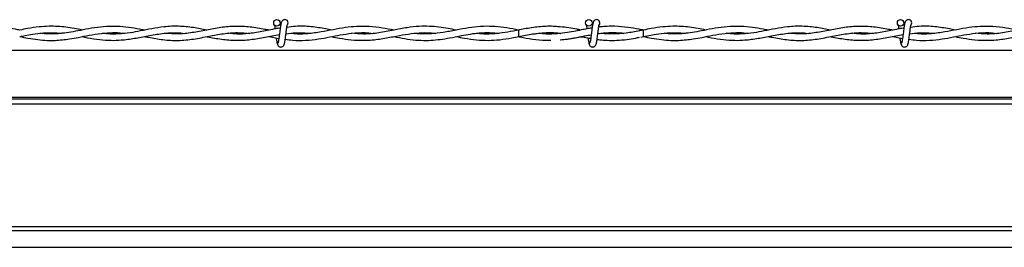
# Model space of a CAD drawing. Extents: x 0.3 to 16.8, y 0.2 to 10.8.
# Drawn here: x 7.5 to 7.8, y 6.9 to 7 of the extents above; entities that cross this region are included whole.
import ezdxf

# ---------------------------------------------------------------- set-up
doc = ezdxf.new("R2010")
doc.units = 0
doc.header["$MEASUREMENT"] = 0
doc.linetypes.add('SLD-SOLID', pattern=[0])
doc.layers.get('0').update_dxf_attribs({"linetype": 'CONTINUOUS'})

msp = doc.modelspace()

# ---------------------------------------------------------------- linework, layer by layer
at = {"color": 7, "linetype": 'SLD-SOLID'}
for p, q in [((7.669350012363159, 6.958808955345184), (7.669162512949597, 6.958777690447879)), ((7.699931894831254, 6.95877772295883), (7.698688592291571, 6.958532369621269)), ((7.699931894831245, 6.95877772295924), (7.6990681523984, 6.958928813206679)), ((7.699931894831249, 6.957162338343446), (7.699931894831249, 6.95877772295883)), ((7.607655006843474, 6.957186172234362), (7.610023691110963, 6.956730008650528)), ((7.699323100702633, 6.95705757097462), (7.699931894831245, 6.957162338343447)), ((7.761501160689627, 6.957186172234362), (7.763869844957116, 6.956730008650528)), ((8.470374051114755, 6.953761728444489), (6.168738678613241, 6.953761728444489)), ((8.470374051114755, 6.942119059732626), (6.168738678613241, 6.942119059732626)), ((8.470374051114755, 6.941743184078608), (6.168738678613241, 6.941743184078608)), ((8.470374051114755, 6.940436471024743), (6.168738678613241, 6.940436471024743)), ((8.470374051114755, 6.910151795071877), (6.168738678613241, 6.910151795071877)), ((8.470374051114755, 6.909217166842643), (6.168738678613241, 6.909217166842643)), ((8.470374051114755, 6.905112152860455), (6.168738678613241, 6.905112152860455))]:
    msp.add_line(p, q, dxfattribs=at)
at = {"color": 7, "linetype": 'SLD-SOLID', "flags": 128}
msp.add_lwpolyline([(7.669162104403333, 6.9587770949779), (7.669162437199869, 6.958777722926967), (7.669165686523758, 6.958716241013279), (7.669168475705245, 6.958541155336367), (7.669170380116735, 6.958279121103388), (7.66917110982884, 6.957970030650965), (7.669170553749507, 6.95766094019857), (7.669168796536773, 6.957398905965666), (7.669166105710351, 6.957223820288868), (7.669162890924167, 6.95716233837531), (7.669162810989988, 6.957162374541451)], dxfattribs=at)
at = {"color": 7, "linetype": 'SLD-SOLID'}
for centre in [(7.609547279446664, 6.960539261418263), (7.686470356369742, 6.960539261418263), (7.763393433292818, 6.960539261418263)]:
    msp.add_circle(centre, 0.000807692307517982, dxfattribs=at)
for centre, radius, start in [((7.611470356369749, 6.960539261420585), 0.0008076923076923676, 309.6646625529695), ((7.688393433292826, 6.960539261420585), 0.0008076923076929325, 310.4331809093127), ((7.688393433292826, 6.960539261420585), 0.0008076923076923676, 309.664662553018), ((7.765316510215904, 6.960539261420585), 0.0008076923076923676, 309.6646625529695)]:
    msp.add_arc(centre, radius, start, 89.99330820583384, dxfattribs=at)
for points, knots in [([(7.611470356367747, 6.961346953728256), (7.611365743252525, 6.961334079392029), (7.611176590842318, 6.961310801127903), (7.610920808268169, 6.961144927300213), (7.610621043250672, 6.96077030604201), (7.610512588994026, 6.960265882906934), (7.610373128947629, 6.959476306659098), (7.610267606221384, 6.958657820301651), (7.610173138973829, 6.95787549815041), (7.610069546895311, 6.957032233661398), (7.609979953010747, 6.956382501447655), (7.609901950836718, 6.9559651992724), (7.609843385539732, 6.955724145528526), (7.609784392295034, 6.95557796775334), (7.609747225931214, 6.955575907625531), (7.609730246677416, 6.9555749664672)], [0, 0, 0, 0, 0.0497975962215825, 0.09003971756168781, 0.1456203850417563, 0.2693109038649396, 0.3963131073763322, 0.4755753404977998, 0.5646030043101078, 0.6633273541425496, 0.7705970274771012, 0.8280920206173347, 0.8870172949221558, 0.9483844576871036, 1, 1, 1, 1]), ([(7.610507134041232, 6.960211400106405), (7.610500809725151, 6.960246794812439), (7.610452078408674, 6.960519524796103), (7.610361014306906, 6.960785778738035), (7.61022062841941, 6.960935071500334), (7.610209805476073, 6.960946581112416)], [0, 0, 0, 0, 0.1209845412705097, 0.9322329710540723, 1, 1, 1, 1]), ([(7.688393433290823, 6.961346953728256), (7.688288820175601, 6.961334079392029), (7.688099667765395, 6.961310801127903), (7.687843885191247, 6.961144927300213), (7.687544120173748, 6.96077030604201), (7.687435665917103, 6.960265882906934), (7.687296205870705, 6.959476306659098), (7.687190683144461, 6.958657820301651), (7.687096215896907, 6.95787549815041), (7.686992623818389, 6.957032233661398), (7.686903029933823, 6.956382501447655), (7.686825027759795, 6.9559651992724), (7.686766462462809, 6.955724145528526), (7.686707469218111, 6.95557796775334), (7.68667030285429, 6.955575907625531), (7.686653323600493, 6.9555749664672)], [0, 0, 0, 0, 0.04979759622158249, 0.0900397175616878, 0.1456203850417562, 0.2693109038649396, 0.3963131073763321, 0.4755753404977997, 0.5646030043101077, 0.6633273541425495, 0.770597027477101, 0.8280920206173346, 0.8870172949221555, 0.9483844576871036, 1, 1, 1, 1]), ([(7.688393433290823, 6.961346953728256), (7.688288820175601, 6.961334079392029), (7.688099667765395, 6.961310801127903), (7.687843885191247, 6.961144927300213), (7.687544120173748, 6.96077030604201), (7.687435665917103, 6.960265882906934), (7.687296205870705, 6.959476306659098), (7.687190683144461, 6.958657820301651), (7.687096215896907, 6.95787549815041), (7.686992623818389, 6.957032233661398), (7.686903029933823, 6.956382501447655), (7.686825027759795, 6.9559651992724), (7.686766462462809, 6.955724145528526), (7.686707469218111, 6.95557796775334), (7.68667030285429, 6.955575907625531), (7.686653323600493, 6.9555749664672)], [0, 0, 0, 0, 0.04979759622158249, 0.0900397175616878, 0.1456203850417562, 0.2693109038649396, 0.3963131073763321, 0.4755753404977997, 0.5646030043101077, 0.6633273541425495, 0.770597027477101, 0.8280920206173346, 0.8870172949221555, 0.9483844576871036, 1, 1, 1, 1]), ([(7.7653165102139, 6.961346953728256), (7.765211897098679, 6.961334079392029), (7.765022744688472, 6.961310801127903), (7.764766962114323, 6.961144927300213), (7.764467197096826, 6.96077030604201), (7.764358742840181, 6.960265882906934), (7.764219282793783, 6.959476306659098), (7.764113760067538, 6.958657820301651), (7.764019292819984, 6.95787549815041), (7.763915700741467, 6.957032233661398), (7.7638261068569, 6.956382501447655), (7.763748104682873, 6.9559651992724), (7.763689539385886, 6.955724145528526), (7.763630546141187, 6.95557796775334), (7.763593379777368, 6.955575907625531), (7.763576400523569, 6.9555749664672)], [0, 0, 0, 0, 0.04979759622158249, 0.0900397175616878, 0.1456203850417562, 0.2693109038649396, 0.3963131073763321, 0.4755753404977997, 0.5646030043101077, 0.6633273541425495, 0.770597027477101, 0.8280920206173346, 0.8870172949221555, 0.9483844576871036, 1, 1, 1, 1]), ([(7.764353287887386, 6.960211400106405), (7.764346963571305, 6.960246794812439), (7.764298232254827, 6.960519524796103), (7.76420716815306, 6.960785778738035), (7.764066782265563, 6.960935071500334), (7.764055959322227, 6.960946581112416)], [0, 0, 0, 0, 0.1209845412705097, 0.9322329710540723, 1, 1, 1, 1]), ([(7.546093763444476, 6.958765454595729), (7.545753312327329, 6.958831517937898), (7.54449446262845, 6.959075793295527), (7.542133710091014, 6.959494648937423), (7.53949966119235, 6.959739245537002), (7.537221467366217, 6.959709776721133), (7.535909310986706, 6.959622756740901), (7.535209096964738, 6.959529810579069), (7.535072638628209, 6.9595116971477)], [0, 0, 0, 0, 0.09271769769327144, 0.3428323184833189, 0.6429851835202441, 0.8093990474723642, 0.9628555154472789, 1, 1, 1, 1]), ([(7.561461390265841, 6.958786450201779), (7.560841760788343, 6.958907530010773), (7.559498550781302, 6.95917000237046), (7.557501856816845, 6.959489519260534), (7.55541389619636, 6.959698195221045), (7.553221080577748, 6.959750084339102), (7.55076210881067, 6.959583821283037), (7.54834786653447, 6.959210187731644), (7.546760583015995, 6.958897017681927), (7.546093763444476, 6.958765454595729)], [0, 0, 0, 0, 0.1210098862893021, 0.2623207838194439, 0.3898594831281611, 0.5284745202221696, 0.6899985027467836, 0.8697680262145182, 1, 1, 1, 1]), ([(7.57686603105608, 6.958751153150297), (7.576468372592307, 6.95882613955298), (7.575188979004214, 6.959067394628691), (7.572935204167188, 6.959456632895249), (7.570199060868006, 6.959722329057435), (7.567369579879862, 6.959697592005002), (7.564551616054893, 6.959375504682695), (7.561815912614727, 6.958858306384041), (7.55934358787316, 6.958369091439482), (7.55715059739516, 6.958015601247263), (7.554919567132591, 6.957814366220733), (7.552959603111887, 6.957774211874251), (7.551678652162487, 6.957925495703806), (7.551234862138176, 6.957977908526037)], [0, 0, 0, 0, 0.04648816839849858, 0.1495672039948696, 0.2636041795995705, 0.3666366825477014, 0.4807901150008315, 0.5932923742679741, 0.6866315097543141, 0.7701908239126465, 0.8500577846509609, 0.9480519847958592, 1, 1, 1, 1]), ([(7.59223036376051, 6.95878335712247), (7.591131042873191, 6.95899730549833), (7.588822263589867, 6.959446637066194), (7.585308295697355, 6.959800719465172), (7.581887140606879, 6.959650483986073), (7.578754263926145, 6.959143308273729), (7.575965272239718, 6.958564757859707), (7.573231056553622, 6.958055215155971), (7.570555914732724, 6.95778201645067), (7.568295305889884, 6.957762048105862), (7.566985382843247, 6.95792535015388), (7.566541008105658, 6.957980748297246)], [0, 0, 0, 0, 0.1283559323509554, 0.2695714426264534, 0.4098464530160223, 0.5273488571556112, 0.6356652674660995, 0.7359844063661477, 0.8469839560928508, 0.9480912527397626, 1, 1, 1, 1]), ([(7.607655565137362, 6.958753838332377), (7.607294142800482, 6.958820426508655), (7.605720598368866, 6.959110335137152), (7.602935598211248, 6.959586954347362), (7.599315398936027, 6.959779135402631), (7.595724194916657, 6.959458170880141), (7.592167394813947, 6.95877322874807), (7.588635579885982, 6.958088316743603), (7.58527614088035, 6.957726077613114), (7.583087994351297, 6.957888058393465), (7.582074808123535, 6.957963061001214)], [0, 0, 0, 0, 0.04234204129282529, 0.1843468886701413, 0.3262718610042086, 0.4668861981407034, 0.605532203299147, 0.7432126065361934, 0.8810987074831037, 0.9999999999999999, 0.9999999999999999, 0.9999999999999999, 0.9999999999999999]), ([(7.610349156491114, 6.959265450325256), (7.610318392454098, 6.959261989030883), (7.609108811994625, 6.95912589785283), (7.606733726185174, 6.958527331000987), (7.603216418667644, 6.95793521178552), (7.600159224646955, 6.957693514146857), (7.598272603877298, 6.957895195067666), (7.597557166685404, 6.957971675743573)], [0, 0, 0, 0, 0.00720831528925322, 0.2834165527411038, 0.5578023612614814, 0.8323114841046982, 1, 1, 1, 1]), ([(7.608975140398251, 6.959961422829433), (7.608973429483236, 6.959961876646864), (7.608961952951099, 6.959964920778401), (7.6089760602979, 6.959896005665142), (7.608997287204298, 6.959740083697181), (7.609043011727495, 6.95945409695914), (7.609078101746966, 6.959174053640198), (7.609095986113362, 6.959031323673145)], [0, 0, 0, 0, 0.02709620837317972, 0.1817568397796209, 0.4025117212144591, 0.6954775330184944, 1, 1, 1, 1]), ([(7.611303093299933, 6.95525419338157), (7.611340831222443, 6.955297280246419), (7.611412871006197, 6.955379530890329), (7.611513933353649, 6.955849404139124), (7.611608619327892, 6.95644048035714), (7.611690612709705, 6.957085964497656), (7.611766692578382, 6.957705577835689), (7.611846274552772, 6.958394471235728), (7.611927646439804, 6.959042188288248), (7.61200014854257, 6.959547983669554), (7.612037248865033, 6.95978858030429), (7.612044594386547, 6.959873321370102), (7.612022166029298, 6.95987373461574), (7.612014809480184, 6.959873870161191)], [0, 0, 0, 0, 0.1381618635262337, 0.2637440036365024, 0.3784553707190762, 0.4810041429035321, 0.573187187223927, 0.6537018369390933, 0.7835606349740228, 0.8719533972313923, 0.93508571361063, 0.9787079753208761, 1, 1, 1, 1]), ([(7.622999896765681, 6.958785541990206), (7.622524545925553, 6.958878411921266), (7.620862587436824, 6.95920311097982), (7.6179064490573, 6.95966209386334), (7.614707783351523, 6.959820905159675), (7.61270137330505, 6.959548605223656), (7.611987201885132, 6.959451681450625)], [0, 0, 0, 0, 0.129615355314029, 0.4531712618311993, 0.8053591004107903, 1, 1, 1, 1]), ([(7.638393817655348, 6.958763224899656), (7.63745219556567, 6.958941602835415), (7.635427554791448, 6.959325144434444), (7.632362320452395, 6.959700794020722), (7.629316672895039, 6.959722310160036), (7.626354427151053, 6.959413036730658), (7.623435525899683, 6.958877635017455), (7.620357216805177, 6.958251812861311), (7.61712069905752, 6.957825104523708), (7.61462102566119, 6.957740941505707), (7.613200745122087, 6.957925542657737), (7.612940533386493, 6.957959363712691)], [0, 0, 0, 0, 0.1108739485285662, 0.2383970378887349, 0.3609429786043336, 0.4697856292751993, 0.5876127923000205, 0.7048953531357187, 0.8326191096113522, 0.9693338951044147, 1, 1, 1, 1]), ([(7.653771352156964, 6.958779314216108), (7.653104943332468, 6.958908430226042), (7.651674819198027, 6.959185515275284), (7.649466053926664, 6.959527610678702), (7.647096986230174, 6.959729525609495), (7.644486512354558, 6.95971494648614), (7.641545635746875, 6.959390882566116), (7.638215953317181, 6.958728981855581), (7.63464171215687, 6.958017990275954), (7.631170804741811, 6.957685450059206), (7.628918300276371, 6.957887025658924), (7.627916582961598, 6.95797666888564)], [0, 0, 0, 0, 0.07736080465050059, 0.1660175401701267, 0.2563415346159947, 0.352052507729491, 0.4685725467366479, 0.5972110346226194, 0.7386475241020299, 0.8837732380189957, 1, 1, 1, 1]), ([(7.66916563894355, 6.958773390149879), (7.668187320876417, 6.958963919037693), (7.666249539720648, 6.959341304778422), (7.663358717052795, 6.95968570347691), (7.660472235979918, 6.959735770472574), (7.657520561192785, 6.959465806028104), (7.654469854413009, 6.958925294601618), (7.651374045388948, 6.958295938443894), (7.648497354180694, 6.957869154490055), (7.645914949043288, 6.957778251540068), (7.644276623523086, 6.957838407974513), (7.643442928873318, 6.957953058346249), (7.643367782533521, 6.957963392532506)], [0, 0, 0, 0, 0.1137347402283022, 0.2252774877359828, 0.3356809683573231, 0.4490584045307707, 0.5683848529390303, 0.6904622664169823, 0.8089806567120797, 0.9029721270606385, 0.9912542445704758, 1, 1, 1, 1]), ([(7.669162058487525, 6.958773313372455), (7.66873732024938, 6.958692380088145), (7.667389890523597, 6.958435629215985), (7.66525287050198, 6.958047108886086), (7.6629966935037, 6.957812054885927), (7.660957206584643, 6.957781597795894), (7.659595901937285, 6.95783204068969), (7.658777786270207, 6.957950882099168), (7.658665042172845, 6.957967259572404)], [0, 0, 0, 0, 0.1211921557688233, 0.3844671813108671, 0.6109685030285946, 0.7663827161984104, 0.9678053228286493, 1, 1, 1, 1]), ([(7.679450103088118, 6.959538079255934), (7.679023496898295, 6.959588654463392), (7.677398970020427, 6.959781246099026), (7.67459483976801, 6.959666664028568), (7.67165291933432, 6.959259989146564), (7.669912989619568, 6.958919216756186), (7.669350012363159, 6.958808955345184)], [0, 0, 0, 0, 0.1267858588607301, 0.4828036731909293, 0.8326542925134833, 1, 1, 1, 1]), ([(7.687274402325916, 6.959281773014482), (7.686976696158495, 6.959233794241047), (7.686228245999443, 6.959113172888395), (7.684895747763391, 6.958855967341344), (7.68317301494649, 6.95851605558793), (7.681085104000985, 6.958130888412131), (7.67863985413379, 6.95782479480649), (7.676279063782294, 6.957721381939121), (7.674735490296658, 6.957901201408192), (7.674133054740454, 6.957971382480148)], [0, 0, 0, 0, 0.06792281945044341, 0.1707618134393427, 0.3041633202926879, 0.4612106877172195, 0.6475378120738697, 0.8624388432431113, 1, 1, 1, 1]), ([(7.684543456820252, 6.95878639032035), (7.684213256547079, 6.958850259904255), (7.683208397248279, 6.959044626628063), (7.681500012385497, 6.959356438418572), (7.680122033456893, 6.959499016474429), (7.679418984069518, 6.95957176026807)], [0, 0, 0, 0, 0.1933679266691836, 0.5884536597618499, 1, 1, 1, 1]), ([(7.685898217321329, 6.959961422829433), (7.685896506408668, 6.959961876548331), (7.685885029892322, 6.959964920018923), (7.685899136570302, 6.959896032896845), (7.685920368039659, 6.959739919962573), (7.685964653573593, 6.95946375814855), (7.685998244779852, 6.959196043470847), (7.686014635881865, 6.959065409918764)], [0, 0, 0, 0, 0.0278005697985675, 0.1864815785688262, 0.4129749463928767, 0.7135563556986064, 1, 1, 1, 1]), ([(7.685898217321329, 6.959961422829433), (7.685896506408668, 6.959961876548331), (7.685885029892322, 6.959964920018923), (7.685899136570302, 6.959896032896845), (7.685920368039659, 6.959739919962573), (7.685964653573593, 6.95946375814855), (7.685998244779852, 6.959196043470847), (7.686014635881865, 6.959065409918764)], [0, 0, 0, 0, 0.0278005697985675, 0.1864815785688262, 0.4129749463928767, 0.7135563556986064, 1, 1, 1, 1]), ([(7.688226170223011, 6.95525419338157), (7.68826390814552, 6.955297280246419), (7.688335947929275, 6.955379530890329), (7.688437010276726, 6.955849404139124), (7.68853169625097, 6.95644048035714), (7.688613689632783, 6.957085964497656), (7.688689769501459, 6.957705577835689), (7.688769351475848, 6.958394471235728), (7.688850723362881, 6.959042188288248), (7.688923225465646, 6.959547983669554), (7.688960325788111, 6.95978858030429), (7.688967671309624, 6.959873321370102), (7.688945242952376, 6.95987373461574), (7.688937886403261, 6.959873870161191)], [0, 0, 0, 0, 0.1381618635262337, 0.2637440036365024, 0.3784553707190762, 0.4810041429035321, 0.573187187223927, 0.6537018369390933, 0.7835606349740228, 0.8719533972313923, 0.93508571361063, 0.9787079753208761, 1, 1, 1, 1]), ([(7.688226170223011, 6.95525419338157), (7.68826390814552, 6.955297280246419), (7.688335947929275, 6.955379530890329), (7.688437010276726, 6.955849404139124), (7.68853169625097, 6.95644048035714), (7.688613689632783, 6.957085964497656), (7.688689769501459, 6.957705577835689), (7.688769351475848, 6.958394471235728), (7.688850723362881, 6.959042188288248), (7.688923225465646, 6.959547983669554), (7.688960325788111, 6.95978858030429), (7.688967671309624, 6.959873321370102), (7.688945242952376, 6.95987373461574), (7.688937886403261, 6.959873870161191)], [0, 0, 0, 0, 0.1381618635262337, 0.2637440036365024, 0.3784553707190762, 0.4810041429035321, 0.573187187223927, 0.6537018369390933, 0.7835606349740228, 0.8719533972313923, 0.93508571361063, 0.9787079753208761, 1, 1, 1, 1]), ([(7.699939917290631, 6.958765454595729), (7.699599466173482, 6.958831517937898), (7.698340616474603, 6.959075793295527), (7.695979863937167, 6.959494648937423), (7.693345815038505, 6.959739245537002), (7.69106762121237, 6.959709776721133), (7.689755464832859, 6.959622756740901), (7.689055250810892, 6.959529810579069), (7.688918792474364, 6.9595116971477)], [0, 0, 0, 0, 0.09271769769327144, 0.3428323184833189, 0.6429851835202441, 0.8093990474723642, 0.9628555154472789, 1, 1, 1, 1]), ([(7.699030478983004, 6.958591440012428), (7.698999043997343, 6.958585421685031), (7.697886546344231, 6.958372430491774), (7.695699937400715, 6.957979381984171), (7.69297945809526, 6.957780505305129), (7.690926836636325, 6.957828470176089), (7.689945924155813, 6.95792714838418), (7.689530187985668, 6.957968970770095)], [0, 0, 0, 0, 0.009922660986198805, 0.3511672370067311, 0.6899991635342623, 0.8686135990171622, 1, 1, 1, 1]), ([(7.715307544111995, 6.958786450201779), (7.714687914634497, 6.958907530010773), (7.713344704627456, 6.95917000237046), (7.711348010662999, 6.959489519260534), (7.709260050042513, 6.959698195221045), (7.707067234423902, 6.959750084339102), (7.704608262656825, 6.959583821283037), (7.702194020380623, 6.959210187731644), (7.700606736862148, 6.958897017681927), (7.699939917290631, 6.958765454595729)], [0, 0, 0, 0, 0.1210098862893021, 0.2623207838194439, 0.3898594831281611, 0.5284745202221696, 0.6899985027467836, 0.8697680262145182, 1, 1, 1, 1]), ([(7.730712184902234, 6.958751153150297), (7.730314526438462, 6.95882613955298), (7.729035132850368, 6.959067394628691), (7.726781358013342, 6.959456632895249), (7.72404521471416, 6.959722329057435), (7.721215733726016, 6.959697592005002), (7.718397769901047, 6.959375504682695), (7.715662066460881, 6.958858306384041), (7.713189741719314, 6.958369091439482), (7.710996751241315, 6.958015601247263), (7.708765720978744, 6.957814366220733), (7.706805756958041, 6.957774211874251), (7.705524806008643, 6.957925495703806), (7.70508101598433, 6.957977908526037)], [0, 0, 0, 0, 0.04648816839849853, 0.1495672039948696, 0.2636041795995705, 0.3666366825477014, 0.4807901150008315, 0.5932923742679741, 0.6866315097543141, 0.7701908239126465, 0.8500577846509609, 0.9480519847958592, 1, 1, 1, 1]), ([(7.746076517606664, 6.95878335712247), (7.744977196719344, 6.95899730549833), (7.742668417436021, 6.959446637066194), (7.739154449543508, 6.959800719465172), (7.735733294453032, 6.959650483986073), (7.732600417772299, 6.959143308273729), (7.729811426085871, 6.958564757859707), (7.727077210399776, 6.958055215155971), (7.724402068578879, 6.95778201645067), (7.722141459736038, 6.957762048105862), (7.720831536689401, 6.95792535015388), (7.720387161951812, 6.957980748297246)], [0, 0, 0, 0, 0.1283559323509554, 0.2695714426264534, 0.4098464530160223, 0.5273488571556112, 0.6356652674660995, 0.7359844063661477, 0.8469839560928508, 0.9480912527397626, 1, 1, 1, 1]), ([(7.761501718983516, 6.958753838332377), (7.761140296646637, 6.958820426508655), (7.75956675221502, 6.959110335137152), (7.756781752057401, 6.959586954347362), (7.753161552782181, 6.959779135402631), (7.74957034876281, 6.959458170880141), (7.7460135486601, 6.95877322874807), (7.742481733732136, 6.958088316743603), (7.739122294726504, 6.957726077613114), (7.736934148197451, 6.957888058393465), (7.735920961969688, 6.957963061001214)], [0, 0, 0, 0, 0.04234204129282529, 0.1843468886701413, 0.3262718610042086, 0.4668861981407034, 0.605532203299147, 0.7432126065361934, 0.8810987074831037, 0.9999999999999999, 0.9999999999999999, 0.9999999999999999, 0.9999999999999999]), ([(7.764195310337269, 6.959265450325257), (7.764164546300251, 6.959261989030883), (7.76295496584078, 6.95912589785283), (7.760579880031328, 6.958527331000987), (7.757062572513798, 6.95793521178552), (7.754005378493108, 6.957693514146857), (7.752118757723451, 6.957895195067666), (7.751403320531558, 6.957971675743573)], [0, 0, 0, 0, 0.00720831528925322, 0.2834165527411038, 0.5578023612614814, 0.8323114841046982, 1, 1, 1, 1]), ([(7.762821294244405, 6.959961422829433), (7.762819583329391, 6.959961876646864), (7.762808106797252, 6.959964920778401), (7.762822214144053, 6.959896005665142), (7.762843441050452, 6.959740083697181), (7.762889165573648, 6.95945409695914), (7.76292425559312, 6.959174053640198), (7.762942139959516, 6.959031323673145)], [0, 0, 0, 0, 0.02709620837317972, 0.1817568397796209, 0.4025117212144591, 0.6954775330184944, 1, 1, 1, 1]), ([(7.765149247146088, 6.95525419338157), (7.765186985068596, 6.955297280246419), (7.765259024852351, 6.955379530890329), (7.765360087199802, 6.955849404139124), (7.765454773174047, 6.95644048035714), (7.76553676655586, 6.957085964497656), (7.765612846424535, 6.957705577835689), (7.765692428398926, 6.958394471235728), (7.765773800285959, 6.959042188288248), (7.765846302388724, 6.959547983669554), (7.765883402711187, 6.95978858030429), (7.7658907482327, 6.959873321370102), (7.765868319875452, 6.95987373461574), (7.765860963326339, 6.959873870161191)], [0, 0, 0, 0, 0.1381618635262337, 0.2637440036365024, 0.3784553707190762, 0.4810041429035321, 0.573187187223927, 0.6537018369390933, 0.7835606349740228, 0.8719533972313923, 0.93508571361063, 0.9787079753208761, 1, 1, 1, 1]), ([(7.776846050611836, 6.958785541990206), (7.776370699771707, 6.958878411921266), (7.774708741282979, 6.95920311097982), (7.771752602903454, 6.95966209386334), (7.768553937197678, 6.959820905159675), (7.766547527151205, 6.959548605223656), (7.765833355731286, 6.959451681450625)], [0, 0, 0, 0, 0.129615355314029, 0.4531712618311993, 0.8053591004107903, 1, 1, 1, 1]), ([(7.792239971501503, 6.958763224899656), (7.791298349411824, 6.958941602835415), (7.789273708637602, 6.959325144434444), (7.786208474298548, 6.959700794020722), (7.783162826741193, 6.959722310160036), (7.780200580997207, 6.959413036730658), (7.777281679745837, 6.958877635017455), (7.774203370651331, 6.958251812861311), (7.770966852903674, 6.957825104523708), (7.768467179507344, 6.957740941505707), (7.767046898968242, 6.957925542657737), (7.766786687232647, 6.957959363712691)], [0, 0, 0, 0, 0.1108739485285662, 0.2383970378887349, 0.3609429786043336, 0.4697856292751993, 0.5876127923000205, 0.7048953531357187, 0.8326191096113522, 0.9693338951044147, 1, 1, 1, 1]), ([(7.807617506003118, 6.958779314216108), (7.806951097178622, 6.958908430226042), (7.805520973044182, 6.959185515275284), (7.803312207772818, 6.959527610678702), (7.800943140076328, 6.959729525609495), (7.798332666200712, 6.95971494648614), (7.795391789593028, 6.959390882566116), (7.792062107163335, 6.958728981855581), (7.788487866003025, 6.958017990275954), (7.785016958587965, 6.957685450059206), (7.782764454122525, 6.957887025658924), (7.781762736807752, 6.95797666888564)], [0, 0, 0, 0, 0.07736080465050053, 0.1660175401701266, 0.2563415346159947, 0.3520525077294909, 0.4685725467366478, 0.5972110346226194, 0.7386475241020299, 0.8837732380189957, 1, 1, 1, 1]), ([(7.546093473225786, 6.957174250495062), (7.546760486872258, 6.957042824433826), (7.5482560265054, 6.956748148478623), (7.550507934375045, 6.956393829402113), (7.552757768023879, 6.956210335034791), (7.554770926635995, 6.956213521604905), (7.556620610148039, 6.956350343615435), (7.558532665092398, 6.956604528343581), (7.56073393033211, 6.957002107907032), (7.563347414005931, 6.957527475043457), (7.56616099393053, 6.958002603371044), (7.56891573110684, 6.958177524974065), (7.570846250084937, 6.95814977650398), (7.571848398143226, 6.958003219849277), (7.572030421048504, 6.957976600361413)], [0, 0, 0, 0, 0.07717840919079345, 0.1730449899761631, 0.2605642368291749, 0.3373317009808195, 0.4056941158628762, 0.4743058271773891, 0.55849706939188, 0.6602959581068361, 0.7766900201150739, 0.8840512682167248, 0.97893991327134, 1, 1, 1, 1]), ([(7.546093473225786, 6.957174250495062), (7.546544540360659, 6.957261913666662), (7.547584804085782, 6.957464084940945), (7.549536601846158, 6.957810310016422), (7.55184668591474, 6.958099992760244), (7.554205243288225, 6.958145075829987), (7.55570768268239, 6.958073298025354), (7.556402494954117, 6.957983103845163), (7.556457368922106, 6.957975980608056)], [0, 0, 0, 0, 0.1304836858103678, 0.3009251496609795, 0.5645447505558319, 0.7988542947915279, 0.9841141795591127, 1, 1, 1, 1]), ([(7.561476033789535, 6.957153314693139), (7.561925768832056, 6.957065419399078), (7.563374077279467, 6.956782364967377), (7.565759543490867, 6.956392113277055), (7.568531605340134, 6.956198018092628), (7.571389827839955, 6.956296755100366), (7.574410150658395, 6.956708497685579), (7.577786990423853, 6.957380261311497), (7.581320416913567, 6.957979886178433), (7.584327532346285, 6.958226001870267), (7.586143800175517, 6.958029420058179), (7.586718787567034, 6.957967186910881)], [0, 0, 0, 0, 0.05346443691411231, 0.1721746990954371, 0.2833980740187339, 0.3830161104195555, 0.5120633515962075, 0.6422605080666045, 0.7839573294158135, 0.9316060056692052, 1, 1, 1, 1]), ([(7.576836515247696, 6.957188756562503), (7.577179512332759, 6.957121522187452), (7.578700902633282, 6.95682329887734), (7.581478783421401, 6.956320712113825), (7.585186745876372, 6.956126816394647), (7.588981128466837, 6.956508573600074), (7.592698532507934, 6.957250598893071), (7.596314108131441, 6.957927568550869), (7.599677073440112, 6.958249062216042), (7.601855088649131, 6.958057129233318), (7.602866060329641, 6.957968039492675)], [0, 0, 0, 0, 0.03958224486272364, 0.1755701317295163, 0.3204669776926981, 0.4664942957284313, 0.6124327995140111, 0.7488847247323072, 0.8834395504734587, 1, 1, 1, 1]), ([(7.592213959565858, 6.957156341731642), (7.592267838936391, 6.957146621182701), (7.593490164718281, 6.956926097493047), (7.595899026981732, 6.95645063877948), (7.599447648560488, 6.956162970087351), (7.603024485044283, 6.956364168870262), (7.606594526081464, 6.956985415387814), (7.608967723369307, 6.95742454224986), (7.610143695648767, 6.957642139421227)], [0, 0, 0, 0, 0.009019810632480352, 0.2046265012895004, 0.4030015114860842, 0.6031353654246364, 0.8033447065911249, 1, 1, 1, 1]), ([(7.609358279264073, 6.956858154329109), (7.609376826129357, 6.956714484473553), (7.609417444835116, 6.956399839195219), (7.609484247181971, 6.955979254571671), (7.609555448946061, 6.955610333891598), (7.609633416077938, 6.955337405430351), (7.609686976487247, 6.955282468082354), (7.609714542516391, 6.955254193381777)], [0, 0, 0, 0, 0.1606828711841812, 0.3519047647894641, 0.5542875064006929, 0.7706043746335727, 1, 1, 1, 1]), ([(7.6116154221915, 6.956514939868283), (7.612227880443947, 6.956427372496138), (7.613916578107726, 6.956185927767173), (7.616635813573995, 6.956195232621744), (7.619680114778137, 6.956524545556964), (7.622505243665765, 6.957050860025434), (7.625253572045144, 6.957602683203636), (7.628155749817219, 6.958049709168158), (7.630837941430449, 6.958240737087714), (7.632567821180335, 6.958043301471556), (7.633205859056832, 6.957970480570979)], [0, 0, 0, 0, 0.08512643987306258, 0.2347144798282429, 0.3773473585384052, 0.507840650792107, 0.627309294354557, 0.7594748152317615, 0.9112862161987535, 1, 1, 1, 1]), ([(7.611780583207336, 6.957829170117438), (7.612583937390014, 6.957942223052643), (7.614627398137077, 6.958229791400968), (7.616668027745642, 6.958072850635676), (7.617906416188728, 6.957977608643123)], [0, 0, 0, 0, 0.3931341396367057, 1, 1, 1, 1]), ([(7.62302460305263, 6.957156817792563), (7.623675161873282, 6.957029118866565), (7.62529103032313, 6.95671193822271), (7.628018596037289, 6.956310162582392), (7.63131368687597, 6.956172461679969), (7.6347702581839, 6.956498883977955), (7.638130688899857, 6.957120591559097), (7.641182162424375, 6.957712585463227), (7.643974736358932, 6.958080658258546), (7.646456365943185, 6.958191363397338), (7.648032130971584, 6.958034285112771), (7.648739064162832, 6.957963815308591)], [0, 0, 0, 0, 0.07587952256410281, 0.1884707771358057, 0.3182401082665617, 0.4602756915970317, 0.5913821402580179, 0.7097855574243918, 0.816021612726108, 0.9174620415529694, 1, 1, 1, 1]), ([(7.638405310443668, 6.95717615921806), (7.639303050460648, 6.956996664031929), (7.641097788397339, 6.956637822035464), (7.64373225958223, 6.956287511931429), (7.646256793265582, 6.956188693625442), (7.64864062127583, 6.956320624216988), (7.651033433296278, 6.956639335847148), (7.653334493899514, 6.957071006856036), (7.655654546146246, 6.95753221025782), (7.657812855714305, 6.957901891014338), (7.659830781323854, 6.958113809205788), (7.661521615676242, 6.958161572862871), (7.662965376612938, 6.958114816570005), (7.663853781912104, 6.95802461832007), (7.664291818255219, 6.957980145249508)], [0, 0, 0, 0, 0.1041080469880593, 0.2081300353221989, 0.3050366154326194, 0.396241513978996, 0.4840418475604982, 0.5822529852429521, 0.6629000670506472, 0.7529792252526183, 0.832375825379722, 0.8968608414399478, 0.9491462963019935, 1, 1, 1, 1]), ([(7.6537932519411, 6.957163867327215), (7.654452706172178, 6.957034760786243), (7.656115617086556, 6.956709199638886), (7.658741615390254, 6.956326823273346), (7.661649024035426, 6.956186118132487), (7.664559111767221, 6.956364316079554), (7.66763185317961, 6.956841209414925), (7.671001220429788, 6.957547803239762), (7.674560343272927, 6.958108066515067), (7.677424203284695, 6.958224616445992), (7.679050319017397, 6.958014754006097), (7.679479317241295, 6.957959388565516)], [0, 0, 0, 0, 0.07702208538438189, 0.1942225258374753, 0.3067346776081443, 0.4164040997714057, 0.5337322849302722, 0.6652096486181721, 0.810034547996978, 0.9498837383633921, 1, 1, 1, 1]), ([(7.669132700943349, 6.957166463960496), (7.669262085392123, 6.957141828807447), (7.67040471071886, 6.956924269818949), (7.672654866238943, 6.956521287111046), (7.675183555926828, 6.956210431305212), (7.676696225592319, 6.956267046317244), (7.677103929947708, 6.956282305555604)], [0, 0, 0, 0, 0.04875838960549011, 0.4305971187603991, 0.8465309115738117, 1, 1, 1, 1]), ([(7.669162816114512, 6.95716237005333), (7.670312662581358, 6.95740075735404), (7.672494076435664, 6.957853010220358), (7.675595063419501, 6.958179855325525), (7.677909427769642, 6.958173371145887), (7.679190343137141, 6.958013930279575), (7.679554271884893, 6.957968630553856)], [0, 0, 0, 0, 0.3322515187218611, 0.6303259495522492, 0.8949696305705912, 1, 1, 1, 1]), ([(7.679451151255957, 6.95796260339664), (7.678508123795129, 6.957871488285702), (7.676773051981987, 6.957703846019377), (7.675039110254585, 6.957899665570161), (7.674247581776036, 6.957989055397197)], [0, 0, 0, 0, 0.5435091813985011, 1, 1, 1, 1]), ([(7.679406111844329, 6.956374147512468), (7.679998911923883, 6.956429673616592), (7.681263812836318, 6.956548153728511), (7.6830740179555, 6.956870412293863), (7.684775487929229, 6.957195998530036), (7.686063285072587, 6.957450313643179), (7.686805800061476, 6.957577300627344), (7.687064200557648, 6.957621493000841)], [0, 0, 0, 0, 0.2321608028555486, 0.4953784951984789, 0.7089142505431082, 0.8987000892728156, 1, 1, 1, 1]), ([(7.679469503312673, 6.956376550205866), (7.68033692544456, 6.956473727298331), (7.68212206496191, 6.9566737160484), (7.684653672722872, 6.957192380483029), (7.686318282918083, 6.957495989907041), (7.687065544779884, 6.957632283523467)], [0, 0, 0, 0, 0.3424888242709174, 0.7048359869811089, 1, 1, 1, 1]), ([(7.684543356905864, 6.957153612523957), (7.68456172940561, 6.957150057465712), (7.685085672434029, 6.957048675073096), (7.685885922914246, 6.956888812931807), (7.686668092750254, 6.956759052617891), (7.686944366414125, 6.956713219404054)], [0, 0, 0, 0, 0.02296450929776648, 0.6548969771998641, 1, 1, 1, 1]), ([(7.686282211421835, 6.956851725220881), (7.686300476070991, 6.956710274440623), (7.686340813720753, 6.956397879059558), (7.686407325243972, 6.955979284830227), (7.686478525534867, 6.955610325010805), (7.686556493092955, 6.955337407872989), (7.686610053441565, 6.95528246891234), (7.686637619439469, 6.955254193381777)], [0, 0, 0, 0, 0.1586186866409838, 0.3503108640800517, 0.5531913380890848, 0.7700402077794697, 1, 1, 1, 1]), ([(7.686282211421835, 6.956851725220881), (7.686300476070991, 6.956710274440623), (7.686340813720753, 6.956397879059558), (7.686407325243972, 6.955979284830227), (7.686478525534867, 6.955610325010805), (7.686556493092955, 6.955337407872989), (7.686610053441565, 6.95528246891234), (7.686637619439469, 6.955254193381777)], [0, 0, 0, 0, 0.1586186866409838, 0.3503108640800517, 0.5531913380890848, 0.7700402077794697, 1, 1, 1, 1]), ([(7.688533600086534, 6.956478498657139), (7.688763804084028, 6.956446509822396), (7.689595150927432, 6.95633098699448), (7.691213574218169, 6.956216493892645), (7.693432689228035, 6.956212057928039), (7.695772578807128, 6.956436043531182), (7.697634253292118, 6.956734639117867), (7.698665815235518, 6.956932557063245), (7.698974720683236, 6.95699182440237)], [0, 0, 0, 0, 0.06614044724345536, 0.2388561998732912, 0.4647960980791545, 0.7034283214483896, 0.9111903965346324, 1, 1, 1, 1]), ([(7.688708667067313, 6.95787164355703), (7.689175466201063, 6.957939966797116), (7.690490198174414, 6.958132398063091), (7.69220864707309, 6.958178318572719), (7.693885463354792, 6.958125095441862), (7.694715262836492, 6.958040771726973), (7.695141622373869, 6.957997445332027)], [0, 0, 0, 0, 0.2175150021489853, 0.6126273751015422, 0.8009639475711344, 1, 1, 1, 1]), ([(7.688708814189001, 6.957872891578362), (7.688848410415577, 6.95789329066967), (7.689540639699165, 6.957994445612807), (7.691114870054222, 6.958121903398761), (7.693102209204605, 6.958172742952256), (7.694538185628383, 6.958003258948382), (7.695090682761744, 6.957938049363642)], [0, 0, 0, 0, 0.06563182919173288, 0.3254548866839656, 0.7404663229443881, 0.9999999999999999, 0.9999999999999999, 0.9999999999999999, 0.9999999999999999]), ([(7.699939627071941, 6.957174250495062), (7.700606640718412, 6.957042824433826), (7.702102180351554, 6.956748148478623), (7.704354088221199, 6.956393829402113), (7.706603921870032, 6.956210335034791), (7.70861708048215, 6.956213521604905), (7.710466763994193, 6.956350343615435), (7.712378818938551, 6.956604528343581), (7.714580084178264, 6.957002107907033), (7.717193567852084, 6.957527475043457), (7.720007147776683, 6.958002603371044), (7.722761884952995, 6.958177524974065), (7.724692403931092, 6.958149776503981), (7.72569455198938, 6.958003219849277), (7.725876574894658, 6.957976600361413)], [0, 0, 0, 0, 0.07717840919079345, 0.1730449899761631, 0.2605642368291749, 0.3373317009808195, 0.4056941158628762, 0.4743058271773891, 0.55849706939188, 0.6602959581068361, 0.7766900201150739, 0.8840512682167248, 0.97893991327134, 1, 1, 1, 1]), ([(7.699939627071941, 6.957174250495062), (7.700390694206813, 6.957261913666662), (7.701430957931936, 6.957464084940945), (7.703382755692312, 6.957810310016422), (7.705692839760893, 6.958099992760244), (7.70805139713438, 6.958145075829987), (7.709553836528543, 6.958073298025354), (7.71024864880027, 6.957983103845163), (7.71030352276826, 6.957975980608056)], [0, 0, 0, 0, 0.1304836858103678, 0.3009251496609795, 0.5645447505558319, 0.7988542947915279, 0.9841141795591127, 1, 1, 1, 1]), ([(7.715322187635688, 6.957153314693139), (7.71577192267821, 6.957065419399078), (7.71722023112562, 6.956782364967377), (7.719605697337021, 6.956392113277055), (7.722377759186288, 6.956198018092628), (7.725235981686108, 6.956296755100366), (7.728256304504549, 6.956708497685579), (7.731633144270007, 6.957380261311497), (7.735166570759721, 6.957979886178433), (7.738173686192439, 6.958226001870269), (7.73998995402167, 6.958029420058179), (7.740564941413187, 6.957967186910881)], [0, 0, 0, 0, 0.05346443691411231, 0.1721746990954371, 0.2833980740187339, 0.3830161104195555, 0.5120633515962075, 0.6422605080666045, 0.7839573294158135, 0.9316060056692052, 1, 1, 1, 1]), ([(7.73068266909385, 6.957188756562503), (7.731025666178912, 6.957121522187452), (7.732547056479437, 6.95682329887734), (7.735324937267555, 6.956320712113825), (7.739032899722526, 6.956126816394647), (7.742827282312989, 6.956508573600074), (7.746544686354087, 6.957250598893071), (7.750160261977596, 6.957927568550869), (7.753523227286266, 6.958249062216042), (7.755701242495286, 6.958057129233318), (7.756712214175795, 6.957968039492675)], [0, 0, 0, 0, 0.03958224486272364, 0.1755701317295163, 0.3204669776926981, 0.4664942957284313, 0.6124327995140111, 0.7488847247323072, 0.8834395504734587, 1, 1, 1, 1]), ([(7.746060113412013, 6.957156341731642), (7.746113992782544, 6.957146621182701), (7.747336318564435, 6.956926097493047), (7.749745180827885, 6.95645063877948), (7.75329380240664, 6.956162970087351), (7.756870638890437, 6.956364168870262), (7.760440679927618, 6.956985415387814), (7.762813877215461, 6.95742454224986), (7.763989849494919, 6.957642139421227)], [0, 0, 0, 0, 0.009019810632480352, 0.2046265012895004, 0.4030015114860842, 0.6031353654246364, 0.8033447065911249, 1, 1, 1, 1]), ([(7.763204433110227, 6.956858154329109), (7.763222979975511, 6.956714484473553), (7.763263598681271, 6.956399839195219), (7.763330401028124, 6.955979254571671), (7.763401602792215, 6.955610333891598), (7.763479569924092, 6.955337405430351), (7.763533130333401, 6.955282468082354), (7.763560696362545, 6.955254193381777)], [0, 0, 0, 0, 0.1606828711841811, 0.351904764789464, 0.5542875064006927, 0.7706043746335723, 1, 1, 1, 1]), ([(7.765461576037653, 6.956514939868283), (7.7660740342901, 6.956427372496138), (7.767762731953879, 6.956185927767173), (7.770481967420149, 6.956195232621744), (7.773526268624292, 6.956524545556964), (7.776351397511919, 6.957050860025434), (7.779099725891298, 6.957602683203636), (7.782001903663375, 6.958049709168158), (7.784684095276603, 6.958240737087714), (7.786413975026489, 6.958043301471556), (7.787052012902986, 6.957970480570979)], [0, 0, 0, 0, 0.08512643987306258, 0.2347144798282429, 0.3773473585384052, 0.507840650792107, 0.627309294354557, 0.7594748152317615, 0.9112862161987535, 1, 1, 1, 1]), ([(7.765626737053489, 6.957829170117438), (7.766430091236167, 6.957942223052643), (7.768473551983231, 6.958229791400968), (7.770514181591796, 6.958072850635676), (7.771752570034881, 6.957977608643123)], [0, 0, 0, 0, 0.3931341396367057, 1, 1, 1, 1]), ([(7.776870756898785, 6.957156817792563), (7.777521315719437, 6.957029118866565), (7.779137184169284, 6.95671193822271), (7.781864749883442, 6.956310162582392), (7.785159840722124, 6.956172461679969), (7.788616412030053, 6.956498883977955), (7.791976842746011, 6.957120591559097), (7.795028316270528, 6.957712585463227), (7.797820890205085, 6.958080658258546), (7.800302519789338, 6.958191363397338), (7.801878284817738, 6.958034285112771), (7.802585218008987, 6.957963815308591)], [0, 0, 0, 0, 0.07587952256410281, 0.1884707771358057, 0.3182401082665617, 0.4602756915970317, 0.5913821402580179, 0.7097855574243918, 0.816021612726108, 0.9174620415529694, 1, 1, 1, 1]), ([(7.609601599106927, 6.95553488582816), (7.609632879129103, 6.955375259510829), (7.609686325516216, 6.955102515140581), (7.609917759527487, 6.954813776163618), (7.610147872113859, 6.954663444643501), (7.61038223302053, 6.954589186411941), (7.610643477555094, 6.954590328949207), (7.610883305094615, 6.954669603660246), (7.611074406286698, 6.954800622617027), (7.611248011143632, 6.954995617701335), (7.611370640698916, 6.955248091939573), (7.611402001867765, 6.955446219295732), (7.611416036709531, 6.955534885828101)], [0, 0, 0, 0, 0.1751750490186014, 0.2993115999080729, 0.3745487767923223, 0.4586876529880333, 0.5489815723547579, 0.6353887133168252, 0.7143606796311784, 0.785116669578401, 0.903834785151391, 1, 1, 1, 1]), ([(7.686524676030005, 6.95553488582816), (7.686555956052179, 6.955375259510829), (7.686609402439293, 6.955102515140581), (7.686840836450562, 6.954813776163618), (7.687070949036936, 6.954663444643501), (7.687305309943608, 6.954589186411941), (7.687566554478171, 6.954590328949207), (7.687806382017691, 6.954669603660246), (7.687997483209774, 6.954800622617027), (7.688171088066707, 6.954995617701335), (7.688293717621993, 6.955248091939573), (7.688325078790843, 6.955446219295732), (7.688339113632607, 6.955534885828101)], [0, 0, 0, 0, 0.1751750490186015, 0.299311599908073, 0.3745487767923225, 0.4586876529880335, 0.5489815723547581, 0.6353887133168254, 0.71436067963118, 0.7851166695784009, 0.903834785151391, 1, 1, 1, 1]), ([(7.686524676030005, 6.95553488582816), (7.686555956052179, 6.955375259510829), (7.686609402439293, 6.955102515140581), (7.686840836450562, 6.954813776163618), (7.687070949036936, 6.954663444643501), (7.687305309943608, 6.954589186411941), (7.687566554478171, 6.954590328949207), (7.687806382017691, 6.954669603660246), (7.687997483209774, 6.954800622617027), (7.688171088066707, 6.954995617701335), (7.688293717621993, 6.955248091939573), (7.688325078790843, 6.955446219295732), (7.688339113632607, 6.955534885828101)], [0, 0, 0, 0, 0.1751750490186015, 0.299311599908073, 0.3745487767923225, 0.4586876529880335, 0.5489815723547581, 0.6353887133168254, 0.71436067963118, 0.7851166695784009, 0.903834785151391, 1, 1, 1, 1]), ([(7.763447752953081, 6.95553488582816), (7.763479032975257, 6.955375259510829), (7.763532479362369, 6.955102515140581), (7.76376391337364, 6.954813776163618), (7.763994025960013, 6.954663444643501), (7.764228386866684, 6.954589186411941), (7.764489631401248, 6.954590328949207), (7.764729458940768, 6.954669603660246), (7.764920560132851, 6.954800622617027), (7.765094164989785, 6.954995617701335), (7.76521679454507, 6.955248091939573), (7.76524815571392, 6.955446219295732), (7.765262190555685, 6.955534885828101)], [0, 0, 0, 0, 0.1751750490186015, 0.299311599908073, 0.3745487767923225, 0.4586876529880335, 0.5489815723547581, 0.6353887133168254, 0.71436067963118, 0.7851166695784009, 0.903834785151391, 1, 1, 1, 1])]:
    msp.add_open_spline(points, degree=3, knots=knots, dxfattribs=at)

doc.saveas('drawing.dxf')
